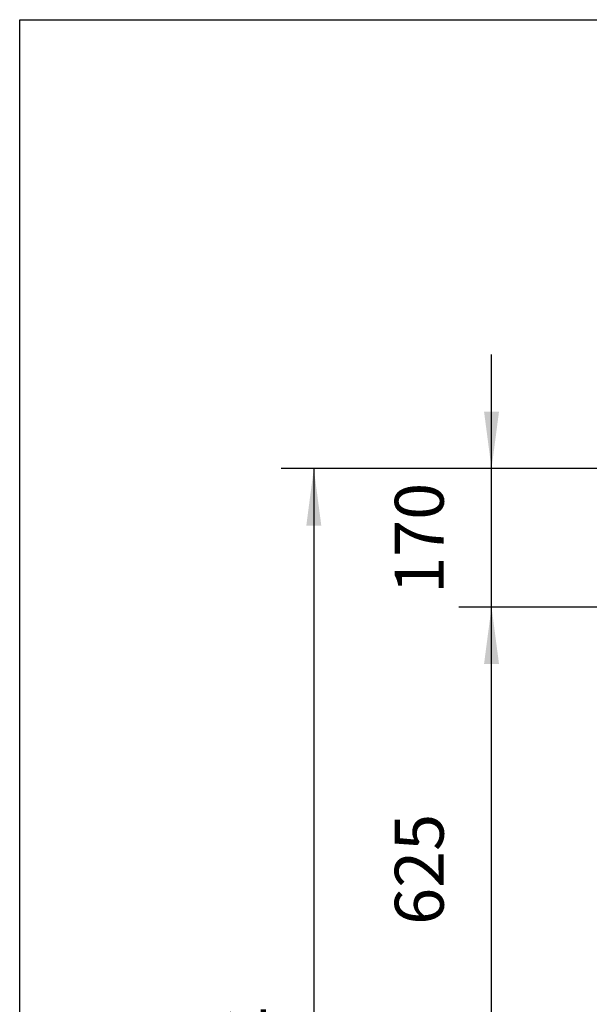
# Model space of a CAD drawing. Units: millimetres. Extents: x 0 to 287, y 17 to 217.
# Drawn here: x 0 to 35, y 156 to 217 of the extents above; entities that cross this region are included whole.
import ezdxf

# ---------------------------------------------------------------- set-up
doc = ezdxf.new("R2010")
doc.units = ezdxf.units.MM
doc.layers.add('1', color=7, linetype='Continuous')
doc.styles.add('CONVERTER_15', font='txt.shx', dxfattribs={"width": 0.9, "oblique": 11})
doc.dimstyles.new('ME10_DIM_22', dxfattribs={"dimtxt": 60, "dimasz": 70, "dimexe": 40, "dimexo": 0, "dimgap": 40, "dimtad": 1, "dimdsep": 46, "dimtxsty": 'CONVERTER_15', "dimsah": 1, "dimcen": 0.09, "dimclrd": 2, "dimclre": 2, "dimclrt": 2, "dimadec": 0, "dimazin": 0, "dimtfac": 1, "dimtdec": 4, "dimtix": 1, "dimtmove": 0, "dimatfit": 3, "dimfxl": 0, "dimtolj": 1, "dimtzin": 0, "dimarcsym": 0})
doc.dimstyles.new('ME10_DIM_23', dxfattribs={"dimtxt": 60, "dimasz": 70, "dimexe": 40, "dimexo": 0, "dimgap": 40, "dimtad": 1, "dimdsep": 46, "dimtxsty": 'CONVERTER_15', "dimsah": 1, "dimcen": 0.09, "dimclrd": 2, "dimclre": 2, "dimclrt": 2, "dimadec": 0, "dimazin": 0, "dimtfac": 1, "dimtdec": 4, "dimtix": 1, "dimtmove": 0, "dimatfit": 3, "dimfxl": 0, "dimtolj": 1, "dimtzin": 0, "dimarcsym": 0})
doc.dimstyles.new('ME10_DIM_24', dxfattribs={"dimtxt": 60, "dimasz": 70, "dimexe": 40, "dimexo": 0, "dimgap": 40, "dimtad": 1, "dimdsep": 46, "dimtxsty": 'CONVERTER_15', "dimsah": 1, "dimcen": 0.09, "dimclrd": 2, "dimclre": 2, "dimclrt": 2, "dimadec": 0, "dimazin": 0, "dimtfac": 1, "dimtdec": 4, "dimtix": 1, "dimtmove": 0, "dimatfit": 3, "dimfxl": 0, "dimtolj": 1, "dimtzin": 0, "dimarcsym": 0})

# ---------------------------------------------------------------- blocks, each defined once
blk = doc.blocks.new('metalfire_a4h_tf_UNIVERSAL__1')
at = {"layer": '1', "color": 7, "linetype": 'Continuous'}
for p, q in [((0, 16.534), (0, 216.534)), ((0, 216.534), (287, 216.534))]:
    blk.add_line(p, q, dxfattribs=at)
blk = doc.blocks.new('*D188')
at = {"layer": '1', "color": 2, "linetype": 'Continuous'}
for p, q in [((1397, 3779.5), (321.1, 3779.5)), ((361.1, 3779.5), (361.1, 2287.5)), ((846, 2287.5), (321.1, 2287.5))]:
    blk.add_line(p, q, dxfattribs=at)
at = {"layer": '1', "color": 2}
for points in [[(370.3, 3709.5), (351.9, 3709.5), (361.1, 3779.5)], [(351.9, 2357.5), (370.3, 2357.5), (361.1, 2287.5)]]:
    blk.add_solid(points, dxfattribs=at)
at = {"layer": '1', "color": 2, "insert": (321.1, 2937.7), "char_height": 60, "attachment_point": 7, "rotation": 90, "line_spacing_factor": 0.60024, "style": 'CONVERTER_15'}
blk.add_mtext('1492', dxfattribs=at)
blk = doc.blocks.new('*D189')
at = {"layer": '1', "color": 2, "linetype": 'Continuous'}
for p, q in [((579.3, 3779.5), (579.3, 3919.5)), ((1397, 3779.5), (539.3, 3779.5)), ((579.3, 3609.5), (579.3, 3779.5)), ((1397, 3609.5), (539.3, 3609.5)), ((579.3, 3469.5), (579.3, 3609.5))]:
    blk.add_line(p, q, dxfattribs=at)
at = {"layer": '1', "color": 2}
for points in [[(570.1, 3849.5), (588.5, 3849.5), (579.3, 3779.5)], [(588.5, 3539.5), (570.1, 3539.5), (579.3, 3609.5)]]:
    blk.add_solid(points, dxfattribs=at)
at = {"layer": '1', "color": 2, "insert": (539.3, 3625.7), "char_height": 60, "attachment_point": 7, "rotation": 90, "line_spacing_factor": 0.60024, "style": 'CONVERTER_15'}
blk.add_mtext('170', dxfattribs=at)
blk = doc.blocks.new('*D190')
at = {"layer": '1', "color": 2, "linetype": 'Continuous'}
for p, q in [((1397, 3609.5), (539.3, 3609.5)), ((579.3, 2984.5), (579.3, 3609.5)), ((1008, 2984.5), (539.3, 2984.5))]:
    blk.add_line(p, q, dxfattribs=at)
at = {"layer": '1', "color": 2}
for points in [[(588.5, 3539.5), (570.1, 3539.5), (579.3, 3609.5)], [(570.1, 3054.5), (588.5, 3054.5), (579.3, 2984.5)]]:
    blk.add_solid(points, dxfattribs=at)
at = {"layer": '1', "color": 2, "insert": (539.3, 3219.2), "char_height": 60, "attachment_point": 7, "rotation": 90, "line_spacing_factor": 0.60024, "style": 'CONVERTER_15'}
blk.add_mtext('625', dxfattribs=at)
blk = doc.blocks.new('Front5', base_point=(1550, 2984.5))
at = {"layer": '1'}
for base, p1, p2, dimstyle, picture, middle in [((579.302, 3609.5), (1397, 3779.5), (1397, 3609.5), 'ME10_DIM_23', '*D189', (509.302, 3694.5)), ((361.113, 3779.5), (846, 2287.5), (1397, 3779.5), 'ME10_DIM_22', '*D188', (291.113, 3033.5)), ((579.302, 2984.5), (1397, 3609.5), (1007.975, 2984.5), 'ME10_DIM_24', '*D190', (509.302, 3297))]:
    dim = blk.add_linear_dim(base=base, p1=p1, p2=p2, angle=90, dimstyle=dimstyle, dxfattribs=at)
    dim.commit()
    dim.dimension.update_dxf_attribs({"geometry": picture, "text_midpoint": middle, "text_rotation": 90})

msp = doc.modelspace()

# ---------------------------------------------------------------- block references
msp.add_blockref('metalfire_a4h_tf_UNIVERSAL__1', (0, 0))
at = {"xscale": 0.05, "yscale": 0.05, "zscale": 0.05}
msp.add_blockref('Front5', (77.5, 149.225), dxfattribs=at)

doc.saveas('drawing.dxf')
